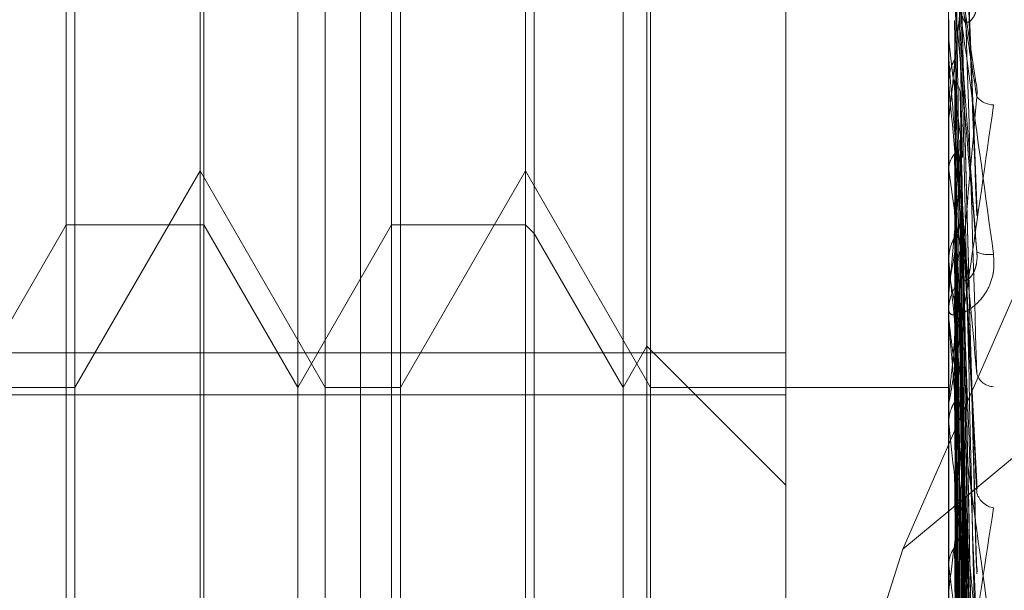
# Model space of a CAD drawing. Units: inches. Extents: x 0 to 23.4, y 0 to 16.5.
# Drawn here: x 11.7 to 11.7, y 5.3 to 5.3 of the extents above; entities that cross this region are included whole.
import ezdxf

# ---------------------------------------------------------------- set-up
doc = ezdxf.new("R2010")
doc.units = ezdxf.units.IN
doc.header["$MEASUREMENT"] = 0
doc.linetypes.add('HIDDEN', pattern=[0.07500000000000001, 0.05, -0.025])

msp = doc.modelspace()

# ---------------------------------------------------------------- linework, layer by layer
at = {"color": 7, "linetype": 'HIDDEN', "lineweight": 0}
for p, q in [((11.7265114388, 5.0863661767), (11.7265114388, 11.5319568132)), ((11.7324781055, 11.4758281617), (11.7324781055, 5.1424948283)), ((11.73392255, 11.4758281617), (11.73392255, 5.1424948283)), ((11.7344160758, 5.3558418542), (11.7344160758, 5.2707368785)), ((11.7322288492, 5.2974391797), (11.7322288492, 5.3232599903)), ((11.7606627949, 5.3223241407), (11.7337999737, 5.300055852)), ((11.7256671694, 5.2960381354), (11.7256671694, 5.3222848546)), ((11.7260369417, 5.2960381354), (11.7260369417, 5.3222848546)), ((11.7300416226, 5.2960381354), (11.7300416226, 5.3222848546)), ((11.7304113949, 5.2960381354), (11.7304113949, 5.3222848546)), ((11.7303618548, 5.2965927938), (11.7303618548, 5.3217301961)), ((11.7337999737, 5.300055852), (11.7431649822, 5.321454957)), ((11.7288464997, 5.3202148411), (11.7288464997, 5.298133658)), ((11.722555512, 5.298225362), (11.722555512, 5.320097628)), ((11.7244043735, 5.320097628), (11.7244043735, 5.2982506007)), ((11.7269299652, 5.298225362), (11.7269299652, 5.320097628)), ((11.7287292866, 5.320097628), (11.7287292866, 5.2982506007)), ((11.7347997089, 5.3045744992), (11.7345762314, 5.3102937317)), ((11.7226727252, 5.3100525625), (11.7226727252, 5.2960381354)), ((11.7270471784, 5.3100525625), (11.7270471784, 5.2960381354)), ((11.7243548334, 5.2989516324), (11.7243548334, 5.3098547379)), ((11.7347862437, 5.2998843961), (11.7345723473, 5.3081370345)), ((11.7347758497, 5.3063631056), (11.7345668333, 5.3077562505)), ((11.7344185727, 5.3066635695), (11.7344185727, 5.3071698102)), ((11.7344185727, 5.3068960101), (11.7344167003, 5.3069178793)), ((11.7344185727, 5.3053919959), (11.7344185727, 5.3067791206)), ((11.7344185727, 5.3066184944), (11.7344167003, 5.3065971891)), ((11.734416076, 5.3063420713), (11.7344160758, 5.3062727437)), ((11.7344160758, 5.306327723), (11.7344167003, 5.3063277496)), ((11.7344185727, 5.3062998632), (11.7344167003, 5.3063277496)), ((11.7344185727, 5.3031354809), (11.7344185727, 5.3062998632)), ((11.73478671, 5.2956097446), (11.7345726051, 5.3061912452)), ((11.7344185727, 5.3058362506), (11.7344167003, 5.3058086235)), ((11.7344185727, 5.3053919959), (11.7344185727, 5.3058362506)), ((11.7347883454, 5.2937487404), (11.734573503, 5.3055340814)), ((11.7347993232, 5.3008589732), (11.7345759168, 5.3052337613)), ((11.7226727252, 5.3022270243), (11.7243548334, 5.3051405212)), ((11.7243548334, 5.3051405212), (11.7260369417, 5.3022270243)), ((11.7270471784, 5.3022270243), (11.7287292866, 5.3051405212)), ((11.7287292866, 5.3051405212), (11.7304113949, 5.3022270243)), ((11.7344185727, 5.3051492321), (11.7344167003, 5.3051672276)), ((11.7344185727, 5.3049222404), (11.7344167003, 5.3049049218)), ((11.7347870116, 5.2920496712), (11.7345727715, 5.3045775338)), ((11.7212927162, 5.3022270243), (11.722555512, 5.3044142509)), ((11.722555512, 5.3044142509), (11.7244043735, 5.3044142509)), ((11.7244043735, 5.3044142509), (11.7256671694, 5.3022270243)), ((11.7256671694, 5.3022270243), (11.7269299652, 5.3044142509)), ((11.7269299652, 5.3044142509), (11.7287292866, 5.3044142509)), ((11.7287292866, 5.3044142509), (11.7288464997, 5.3042970378)), ((11.7288464997, 5.3042970378), (11.7300416226, 5.3022270243)), ((11.7347881108, 5.2905918175), (11.7345733751, 5.3040627989)), ((11.7344160758, 5.3039795306), (11.7344162248, 5.3039666777)), ((11.7344185727, 5.3039277297), (11.7344167003, 5.303953939)), ((11.7344185727, 5.3037711503), (11.7344167003, 5.3037846217)), ((11.7344185727, 5.3036028867), (11.7344167003, 5.3035901807)), ((11.7344185727, 5.3034937805), (11.7344167003, 5.3034680282)), ((11.7344160758, 5.3031913205), (11.7344160758, 5.303260623)), ((11.7344185727, 5.298112591), (11.7344185727, 5.3032543788)), ((11.7344185727, 5.3022040025), (11.7344185727, 5.3032543788)), ((11.7347872363, 5.2893323921), (11.7345728954, 5.3033538005)), ((11.7345731434, 5.3029433071), (11.7345721573, 5.3029757326)), ((11.7345741623, 5.30293906), (11.7345732708, 5.3029999885)), ((11.7347879201, 5.2883302444), (11.7345749137, 5.3028877119)), ((11.7347859002, 5.2959473579), (11.7345749874, 5.3028826703)), ((11.7300416226, 5.3022270243), (11.7303618548, 5.3027816827)), ((11.7303618548, 5.3027816827), (11.7322288492, 5.3009146883)), ((11.7344185727, 5.3028115721), (11.7344167003, 5.3028200326)), ((11.7344185727, 5.3027081182), (11.7344167003, 5.3027004839)), ((11.7322288492, 5.3026946584), (11.716918263, 5.3026946584)), ((11.734787422, 5.2875559258), (11.7345729975, 5.3025640944)), ((11.7345745646, 5.3025401712), (11.7346012087, 5.30059893)), ((11.7347877509, 5.2870456428), (11.7345731782, 5.3023839428)), ((11.7216624885, 5.3022270243), (11.7226727252, 5.3022270243)), ((11.7260369417, 5.3022270243), (11.7270471784, 5.3022270243)), ((11.7304113949, 5.3022270243), (11.7344160758, 5.3022270243)), ((11.7344185727, 5.3023051793), (11.7344167003, 5.302308323)), ((11.7344185727, 5.3022702741), (11.7344167003, 5.3022679875)), ((11.734787589, 5.2867843916), (11.7345730893, 5.3022368761)), ((11.716918263, 5.3021289526), (11.7322288492, 5.3021289526)), ((11.7344160758, 5.3020369451), (11.7344160758, 5.3019684005)), ((11.7344160758, 5.3017910249), (11.7344162248, 5.3017794476)), ((11.7344185727, 5.3017447581), (11.7344167003, 5.301768343)), ((11.7344185727, 5.3013561564), (11.7344167003, 5.3013332096)), ((11.7347865169, 5.2913839575), (11.7345724984, 5.3008950678)), ((11.7337999737, 5.300055852), (11.7301431384, 5.2885003683)), ((11.7344185727, 5.2998298468), (11.7344167003, 5.2998499548))]:
    msp.add_line(p, q, dxfattribs=at)
for centre, radius, start, end in [((11.82166411, 5.31683619), 0.0878099707345314, 186.4998745365, 187.342238863), ((11.7350086896, 5.3067179127), 0.0005926138599172, 180.0004261989, 185.2614616727), ((12.3461713667, 5.3611247652), 0.6142045676441555, 185.1211307516, 185.2812111732), ((11.7350331118, 5.3063381689), 0.0003123197030804, 220.6178184132, 267.5981030953), ((11.4570306183, 5.3303766488), 0.2786875775175283, 354.4645051186, 354.8066014417), ((11.7715744905, 5.3102705324), 0.0375071985948175, 187.8477839099, 189.4299255805), ((11.7124283934, 5.3078601261), 0.0223984836620435, 349.0432359357, 351.3846185972), ((11.7349577187, 5.3043996473), 0.0003855998270841, 245.2100813676, 279.2984617231), ((11.9989306137, 5.3291367379), 0.2657105830304206, 185.4440639651, 185.7868765684), ((11.7465171164, 5.3059706998), 0.0122968605190536, 190.3039953098, 193.7789565374), ((11.7350505398, 5.3032594256), 0.0006344651598993, 135.0890139323, 179.891869754), ((11.7350417527, 5.3031913226), 0.0006256769132767, 180.0001884706, 185.1204623483), ((11.7350295947, 5.3024835571), 0.0002457480995111, 198.1242423218, 267.767770514), ((11.8633410075, 5.3153812183), 0.1296416107761873, 186.0378730145, 186.6596209996), ((11.6564497858, 5.30953411), 0.0786117185979134, 352.6671493283, 353.6166775131), ((11.7350796025, 5.3009010209), 0.0002994141114098, 198.7269586595, 258.5222405332), ((11.7937489173, 5.3071692838), 0.0597825821653926, 187.0519260899, 188.1771128002)]:
    msp.add_arc(centre, radius, start, end, dxfattribs=at)
for points, knots in [([(11.73449637337322, 5.310563322119618), (11.73449941508294, 5.310406073302335), (11.73451462363497, 5.309619829041721), (11.73454920045341, 5.307868560562595), (11.73458157148417, 5.30628254548962), (11.73460120872644, 5.305320420975833)], [0, 0, 0, 0, 0.0895371415798317, 0.4476858070864927, 1, 1, 1, 1]), ([(11.73457413712824, 5.310220352189692), (11.73458021902822, 5.310058046309724), (11.73461062857042, 5.309246515781882), (11.73468371914576, 5.307343983826656), (11.73475263312126, 5.305624326201991), (11.73479603962114, 5.3045411740845)], [0, 0, 0, 0, 0.0846963374233849, 0.4234822757473988, 0.9999999999999999, 0.9999999999999999, 0.9999999999999999, 0.9999999999999999]), ([(11.73479603962114, 5.309750275519576), (11.73472778093, 5.309006887930782), (11.73461325770311, 5.307759645358613), (11.73448913655779, 5.306482025931471), (11.73443311989726, 5.305959224567554), (11.73442220583111, 5.30587559587403), (11.73441905688452, 5.305859346250937), (11.73441872131551, 5.305865924264921), (11.73441857268153, 5.30586883787249)], [0, 0, 0, 0, 0.5273188798728203, 0.8847263069761563, 0.9590362595958346, 0.9800473728123991, 0.9911623590768988, 1, 1, 1, 1]), ([(11.73457413712825, 5.309581825669849), (11.73458021902823, 5.309381146690094), (11.7346106285704, 5.308377750396619), (11.73468371914577, 5.305995171939871), (11.73475263312126, 5.303793724674001), (11.73479603962114, 5.302407110133196)], [0, 0, 0, 0, 0.0846963374231059, 0.4234822757477186, 1, 1, 1, 1]), ([(11.73449637337322, 5.309250485810098), (11.73449941508294, 5.30904496978651), (11.73451462363495, 5.308017389440912), (11.73454920045341, 5.305717372476045), (11.73458157148417, 5.303615321033552), (11.73460120872644, 5.302340153315082)], [0, 0, 0, 0, 0.0895371415800369, 0.4476858070861017, 1, 1, 1, 1]), ([(11.73441622481665, 5.308985243378295), (11.73441619904522, 5.308773799274381), (11.73441611350338, 5.308071963044402), (11.73441609140215, 5.307370500943791), (11.73441607595942, 5.306880370232125)], [0, 0, 0, 0, 0.301272711328782, 1, 1, 1, 1]), ([(11.73441607576427, 5.308433334187482), (11.73441629773802, 5.308431190442655), (11.73441677714203, 5.308426560526348), (11.73442144148093, 5.308391056618425), (11.7344376618295, 5.30827076656867), (11.73452458242036, 5.30763562301929), (11.73472679706757, 5.306161823420472), (11.73491093806562, 5.304816237152385), (11.73502002286763, 5.304019114223718)], [0, 0, 0, 0, 0.0132216410963696, 0.0285552137102309, 0.0542426430585309, 0.1337588501389405, 0.4868402727600009, 1, 1, 1, 1]), ([(11.73479603962113, 5.304049579998105), (11.73472778093, 5.304828669481291), (11.73461325770311, 5.306135812061556), (11.73448913655778, 5.307558405089226), (11.73443311989725, 5.308204712166308), (11.7344222058311, 5.308332087228441), (11.73441905688451, 5.308369464837225), (11.73441872131551, 5.308374109391075), (11.73441857268153, 5.308376166608841)], [0, 0, 0, 0, 0.5273188798747406, 0.8847263069753395, 0.9590362595952601, 0.980047372809283, 0.9911623590746164, 1, 1, 1, 1]), ([(11.73449637337321, 5.308337306306506), (11.73449941557935, 5.308105652330236), (11.73451462661345, 5.306947382192266), (11.73454038872445, 5.305018213835808), (11.73456372626303, 5.303326096254782), (11.73457434589833, 5.302556106243364)], [0, 0, 0, 0, 0.1199032061738363, 0.5995161636955095, 1, 1, 1, 1]), ([(11.73457413712824, 5.308027264198343), (11.73458021902822, 5.307791022236808), (11.7346106285704, 5.306609810787281), (11.73468371914577, 5.30383303523402), (11.73475263312126, 5.301311176290382), (11.73479603962114, 5.29972274565417)], [0, 0, 0, 0, 0.084696337423626, 0.4234822757475559, 1, 1, 1, 1]), ([(11.73457413712824, 5.307587510674053), (11.73458021902823, 5.307544389679942), (11.73461062857041, 5.307328784409705), (11.73468371914576, 5.306834437446024), (11.73475263312125, 5.306405204430831), (11.73479603962113, 5.306134845585772)], [0, 0, 0, 0, 0.0846963374238784, 0.4234822757477752, 1, 1, 1, 1]), ([(11.73457413712825, 5.307455463348671), (11.73458021902823, 5.307184858255178), (11.73461062857041, 5.305831830907048), (11.73468371914576, 5.302625173447689), (11.73475263312125, 5.299671871615415), (11.73479603962113, 5.29781169021225)], [0, 0, 0, 0, 0.0846963374235045, 0.42348227574764, 1, 1, 1, 1]), ([(11.73460120872647, 5.307220431594422), (11.7346121761166, 5.307179970740822), (11.7346271085974, 5.307124881889956), (11.7347026108458, 5.307146678422147), (11.73475217974132, 5.307200359585176), (11.73478753990987, 5.307291068098623), (11.73480085560212, 5.307382775548435), (11.73479740087257, 5.307445585119555), (11.73479603962114, 5.307470333690338)], [0, 0, 0, 0, 0.4235571565760756, 0.5766877106316157, 0.7311347586960127, 0.8323151788325479, 0.9339279095255344, 1, 1, 1, 1]), ([(11.73449637337322, 5.30716166066938), (11.73449941508294, 5.306886779096565), (11.73451462363496, 5.305512370927977), (11.73454920045341, 5.302438200675749), (11.73458157148417, 5.299632264228878), (11.73460120872643, 5.297930098665845)], [0, 0, 0, 0, 0.0895371415797836, 0.4476858070862102, 0.9999999999999999, 0.9999999999999999, 0.9999999999999999, 0.9999999999999999]), ([(11.73457413712824, 5.307001403398027), (11.73458021902822, 5.306920147282125), (11.7346106285704, 5.30651386613789), (11.73468371914575, 5.305539898201249), (11.73475263312125, 5.304625516813646), (11.73479603962113, 5.304049579998105)], [0, 0, 0, 0, 0.0846963374231423, 0.4234822757484131, 1, 1, 1, 1]), ([(11.73441622481665, 5.306927967048773), (11.73441619904523, 5.306647870474246), (11.73441611350339, 5.305718159405677), (11.73441609140216, 5.304788776622269), (11.73441607595942, 5.304139391510025)], [0, 0, 0, 0, 0.3012727114841878, 1, 1, 1, 1]), ([(11.73441622481665, 5.306585113881806), (11.73441619904522, 5.306292383524284), (11.73441611350338, 5.305320737748024), (11.73441609140215, 5.304348774449123), (11.73441607595942, 5.30366963716865)], [0, 0, 0, 0, 0.301272711387883, 1, 1, 1, 1]), ([(11.73441622481664, 5.306341662000257), (11.7344233069333, 5.306409384814525), (11.73443405940702, 5.306512205456418), (11.7344805155635, 5.30660467750231), (11.7344963733732, 5.306636242836538)], [0, 0, 0, 0, 0.6586499852739783, 1, 1, 1, 1]), ([(11.73479603962114, 5.302407110133196), (11.73472778093001, 5.303139030930358), (11.73461325770311, 5.304367034721966), (11.73448913655779, 5.305765487782331), (11.73443311989726, 5.306445613338084), (11.73442220583111, 5.306594730923068), (11.73441905688452, 5.30664493044313), (11.73441872131551, 5.306657847966287), (11.73441857268153, 5.306663569540204)], [0, 0, 0, 0, 0.527318879874508, 0.8847263069776798, 0.959036259593938, 0.9800473728104213, 0.9911623590743104, 1, 1, 1, 1]), ([(11.7344963733732, 5.306636242836538), (11.73449941508294, 5.306549636952615), (11.73451462363496, 5.306116607437068), (11.7345492004534, 5.305144124085331), (11.73458157148416, 5.304249853932939), (11.73460120872643, 5.303707362723226)], [0, 0, 0, 0, 0.0895371415804568, 0.4476858070867406, 0.9999999999999999, 0.9999999999999999, 0.9999999999999999, 0.9999999999999999]), ([(11.73441622481664, 5.306341662000259), (11.73441619904522, 5.306248460293878), (11.73441611350338, 5.305939100358877), (11.73441609140215, 5.305630157964974), (11.73441607595942, 5.305414291483713)], [0, 0, 0, 0, 0.3012727112848481, 1, 1, 1, 1]), ([(11.73449637337321, 5.306364761388911), (11.73449941508294, 5.306067066413335), (11.73451462363496, 5.304578591205678), (11.7345492004534, 5.301257676202933), (11.73458157148417, 5.298240752051246), (11.73460120872644, 5.296410594991558)], [0, 0, 0, 0, 0.0895371415802889, 0.4476858070870096, 1, 1, 1, 1]), ([(11.73449637337321, 5.30636476138891), (11.73450828073629, 5.306347464773196), (11.73455287459411, 5.306282687809819), (11.73458018319038, 5.306190209166393), (11.73457543497964, 5.306118463438703), (11.73457413712824, 5.3060988528321)], [0, 0, 0, 0, 0.2093091831968619, 0.7838766564606723, 1, 1, 1, 1]), ([(11.7347739021064, 5.306362548216904), (11.73477780871938, 5.306349616973522), (11.7347917692503, 5.306303406349559), (11.73480061415986, 5.306221240258368), (11.73479733262819, 5.306159265298469), (11.73479603962114, 5.306134845585766)], [0, 0, 0, 0, 0.1905856940197944, 0.6810701476287134, 1, 1, 1, 1]), ([(11.73441607576427, 5.302036945085872), (11.73441629773802, 5.30203315743172), (11.73441677714203, 5.302024977110308), (11.73442144148093, 5.302036869677105), (11.7344376618295, 5.302110681328642), (11.73452458242036, 5.30261906357563), (11.73472679706758, 5.303960790415193), (11.73491093806562, 5.305257785828434), (11.73502002286764, 5.30602612362051)], [0, 0, 0, 0, 0.0132216410998387, 0.028555213710748, 0.0542426430585193, 0.1337588501399252, 0.4868402727601737, 1, 1, 1, 1]), ([(11.73479603962113, 5.306134845585772), (11.73472778093, 5.305372836242523), (11.73461325770311, 5.304094350419496), (11.73448913655778, 5.302764063003504), (11.73443311989725, 5.302203848405113), (11.7344222058311, 5.302108306298098), (11.73441905688451, 5.302086621102524), (11.73441872131551, 5.302090512376014), (11.73441857268153, 5.302092235942418)], [0, 0, 0, 0, 0.5273188798734951, 0.8847263069743918, 0.9590362595918716, 0.980047372808879, 0.9911623590745676, 1, 1, 1, 1]), ([(11.73457413712824, 5.3060988528321), (11.73458021902823, 5.305797213189013), (11.73461062857041, 5.304289012877226), (11.73468371914576, 5.300738353629226), (11.73475263312125, 5.297505439919487), (11.73479603962114, 5.29546914078637)], [0, 0, 0, 0, 0.0846963374237353, 0.4234822757479233, 0.9999999999999999, 0.9999999999999999, 0.9999999999999999, 0.9999999999999999]), ([(11.73441622481664, 5.305794024543352), (11.73441619904522, 5.305681018923639), (11.73441611350338, 5.305305924813168), (11.73441609140215, 5.304930417879534), (11.73441607595942, 5.304668040937967)], [0, 0, 0, 0, 0.3012727114585512, 1, 1, 1, 1]), ([(11.73449637337321, 5.305504839563308), (11.73449941508294, 5.305385341554791), (11.73451462363496, 5.304787851379836), (11.7345492004534, 5.303458357831646), (11.73458157148417, 5.302256611389451), (11.73460120872643, 5.301527595801204)], [0, 0, 0, 0, 0.0895371415805755, 0.4476858070870949, 1, 1, 1, 1]), ([(11.73449637337321, 5.305504839563308), (11.73450828073629, 5.30548190732279), (11.73455287459411, 5.305396024573899), (11.73458018319038, 5.305272898428942), (11.73457543497964, 5.305176736482398), (11.73457413712824, 5.305150452072655)], [0, 0, 0, 0, 0.209309183201716, 0.7838766564444787, 1, 1, 1, 1]), ([(11.73456826409147, 5.305534746094693), (11.73457131532802, 5.305542833213012), (11.73458108052538, 5.305568715279206), (11.73457696601645, 5.305595813157915), (11.73457413712825, 5.305614444025153)], [0, 0, 0, 0, 0.3124603058919798, 1, 1, 1, 1]), ([(11.73457413712825, 5.305614444025153), (11.73458021902823, 5.305283693191054), (11.73461062857042, 5.303629936721884), (11.73468371914574, 5.299715097215365), (11.73475263312124, 5.296116680839666), (11.73479603962113, 5.293850164376713)], [0, 0, 0, 0, 0.084696337423679, 0.4234822757480996, 0.9999999999999999, 0.9999999999999999, 0.9999999999999999, 0.9999999999999999]), ([(11.73441622481665, 5.30517509880754), (11.73442330693331, 5.305219223573792), (11.73443405940703, 5.305286216312327), (11.73448051556352, 5.305347781904758), (11.73449637337322, 5.305368797320641)], [0, 0, 0, 0, 0.6586499852937219, 1, 1, 1, 1]), ([(11.73449637337322, 5.305368797320641), (11.73449941508295, 5.305034485134834), (11.73451462363497, 5.303362923835454), (11.73454920045339, 5.299625708818446), (11.73458157148416, 5.296217301221185), (11.73460120872643, 5.294149658511993)], [0, 0, 0, 0, 0.0895371415800471, 0.4476858070867371, 0.9999999999999999, 0.9999999999999999, 0.9999999999999999, 0.9999999999999999]), ([(11.73441622481665, 5.30517509880754), (11.73441619958193, 5.304836474318085), (11.73441611578245, 5.303711969463242), (11.73441607657308, 5.302553611870748), (11.73441607579656, 5.301733865505177), (11.73441607576427, 5.301699781879909)], [0, 0, 0, 0, 0.2922709278861853, 0.9705738585762969, 1, 1, 1, 1]), ([(11.73457413712824, 5.305150452072655), (11.73458021902822, 5.305025734487352), (11.73461062857041, 5.304402145694057), (11.73468371914576, 5.302943856534008), (11.73475263312125, 5.301631499271759), (11.73479603962113, 5.300804891389395)], [0, 0, 0, 0, 0.084696337422879, 0.4234822757468767, 1, 1, 1, 1]), ([(11.73441622481665, 5.30489466495311), (11.73441619904522, 5.304545705631794), (11.73441611350338, 5.303387421764731), (11.73441609140215, 5.30222888024046), (11.73441607595942, 5.301419375662593)], [0, 0, 0, 0, 0.3012727114990491, 1, 1, 1, 1]), ([(11.73449637337321, 5.304716980279578), (11.73449941508294, 5.304364008063517), (11.73451462363496, 5.302599146592192), (11.73454920045339, 5.298660108788908), (11.73458157148416, 5.295079125579107), (11.73460120872644, 5.292906793305399)], [0, 0, 0, 0, 0.0895371415799228, 0.4476858070865264, 0.9999999999999999, 0.9999999999999999, 0.9999999999999999, 0.9999999999999999]), ([(11.73449637337321, 5.304244638826515), (11.73450828073629, 5.304266922082224), (11.73455287459411, 5.304350374340323), (11.73458018319038, 5.304470545220662), (11.73457543497964, 5.304565052496565), (11.73457413712824, 5.304590884627184)], [0, 0, 0, 0, 0.209309183204077, 0.783876656425815, 1, 1, 1, 1]), ([(11.73457413712824, 5.304590884627184), (11.73458021902822, 5.304429758736515), (11.7346106285704, 5.303624128163365), (11.73468371914575, 5.301707935998821), (11.73475263312125, 5.299932398621739), (11.73479603962113, 5.298814049805045)], [0, 0, 0, 0, 0.084696337423925, 0.4234822757480935, 1, 1, 1, 1]), ([(11.73457413712824, 5.304504815902172), (11.73458021902822, 5.304148680620154), (11.7346106285704, 5.302368001734965), (11.73468371914575, 5.298171788868605), (11.73475263312125, 5.294344666317498), (11.73479603962114, 5.291934095843664)], [0, 0, 0, 0, 0.084696337423319, 0.4234822757475052, 1, 1, 1, 1]), ([(11.73441622481665, 5.303966677670297), (11.7344233069333, 5.304030456158888), (11.73443405940702, 5.304127288300412), (11.73448051556351, 5.304214775179166), (11.73449637337321, 5.304244638826515)], [0, 0, 0, 0, 0.6586499852810592, 1, 1, 1, 1]), ([(11.73449637337321, 5.304244638826515), (11.73449941508294, 5.304078451692851), (11.73451462363495, 5.303247515840428), (11.7345492004534, 5.301386520043013), (11.73458157148416, 5.299683796382551), (11.73460120872643, 5.298650872924351)], [0, 0, 0, 0, 0.0895371415801637, 0.447685807087526, 0.9999999999999999, 0.9999999999999999, 0.9999999999999999, 0.9999999999999999]), ([(11.73449637337322, 5.303936694516564), (11.73450828073629, 5.303948707323072), (11.73455287459412, 5.303993696073471), (11.73458018319038, 5.304059027199439), (11.73457543497964, 5.304111079285918), (11.73457413712825, 5.304125306934365)], [0, 0, 0, 0, 0.2093091831877814, 0.7838766564164177, 0.9999999999999999, 0.9999999999999999, 0.9999999999999999, 0.9999999999999999]), ([(11.73457413712825, 5.304125306934364), (11.73458021902823, 5.303746364556567), (11.73461062857041, 5.301851650033991), (11.73468371914575, 5.29737012098008), (11.73475263312125, 5.293256646204348), (11.73479603962114, 5.29066571249192)], [0, 0, 0, 0, 0.0846963374244115, 0.4234822757476483, 0.9999999999999999, 0.9999999999999999, 0.9999999999999999, 0.9999999999999999]), ([(11.73460120872646, 5.303707362723262), (11.7346121761166, 5.303682722003178), (11.7346271085974, 5.303649172810982), (11.73470261084579, 5.303697507259516), (11.73475217974131, 5.303764894049505), (11.73478753990987, 5.303864782422306), (11.73480085560212, 5.303960964047278), (11.73479740087257, 5.304024532434457), (11.73479603962113, 5.304049579998092)], [0, 0, 0, 0, 0.4235571565831854, 0.5766877106377907, 0.7311347587073289, 0.8323151788309648, 0.933927909525426, 1, 1, 1, 1]), ([(11.73502002286763, 5.304019114223718), (11.73502490214403, 5.303936529133581), (11.7350304098387, 5.303843307634462), (11.73499975113677, 5.303681132854734), (11.7349633613155, 5.303585476120174), (11.73487653012416, 5.303437782418055), (11.73475086860336, 5.303303715856692), (11.73457928087845, 5.303210029238263), (11.73444380981044, 5.303192214549909), (11.7344254394652, 5.303237526626207), (11.73441607576427, 5.303260623020179)], [0, 0, 0, 0, 0.11944610096094, 0.1348299623662819, 0.2536738278717931, 0.2817546550359005, 0.4371652095505519, 0.6109336935313294, 0.8016857882112935, 1, 1, 1, 1]), ([(11.73441622481665, 5.303966677670297), (11.73441619904522, 5.303794274016785), (11.73441611350337, 5.303222022873388), (11.73441609140215, 5.302650164504043), (11.73441607595942, 5.302250591456109)], [0, 0, 0, 0, 0.3012727112941673, 1, 1, 1, 1]), ([(11.73449637337322, 5.303936694516564), (11.73449941508295, 5.303555034631197), (11.73451462363497, 5.301646734781569), (11.7345492004534, 5.297381547687753), (11.73458157148416, 5.293493857671174), (11.73460120872643, 5.291135467810517)], [0, 0, 0, 0, 0.0895371415802123, 0.4476858070875699, 1, 1, 1, 1]), ([(11.73441622481665, 5.303789991879905), (11.73441619958193, 5.303405076869214), (11.73441611578244, 5.302126850362545), (11.73441607657308, 5.300810050586806), (11.73441607579656, 5.299878155883776), (11.73441607576427, 5.299839409326093)], [0, 0, 0, 0, 0.2922709278860374, 0.9705738585816124, 1, 1, 1, 1]), ([(11.73441622481665, 5.303582112948192), (11.73441619904522, 5.303189536962151), (11.73441611350338, 5.301886478399845), (11.73441609140215, 5.300583231358188), (11.73441607595942, 5.299672617086257)], [0, 0, 0, 0, 0.3012727112941059, 1, 1, 1, 1]), ([(11.73449637337321, 5.303453518081072), (11.73449941508294, 5.303058025960068), (11.73451462363495, 5.301080564916931), (11.7345492004534, 5.296665771402398), (11.73458157148416, 5.292650155197844), (11.73460120872643, 5.290214161458446)], [0, 0, 0, 0, 0.0895371415801566, 0.4476858070875132, 1, 1, 1, 1]), ([(11.73449637337321, 5.303453518081072), (11.73450828073629, 5.303443614208389), (11.73455287459411, 5.303406523553855), (11.73458018319038, 5.303353993048996), (11.73457543497964, 5.303313762474018), (11.73457413712824, 5.303302766056462)], [0, 0, 0, 0, 0.2093091832035525, 0.7838766564250098, 1, 1, 1, 1]), ([(11.73457413712824, 5.303302766056462), (11.73458021902822, 5.302905006792499), (11.7346106285704, 5.300916207708307), (11.73468371914575, 5.29622610328971), (11.73475263312125, 5.291943094077716), (11.73479603962113, 5.289245376560777)], [0, 0, 0, 0, 0.084696337423926, 0.4234822757480903, 1, 1, 1, 1]), ([(11.73441607576426, 5.303191320501978), (11.73441629773802, 5.303185289466676), (11.73441677714203, 5.303172264041115), (11.73442144148093, 5.303122507103765), (11.7344376618295, 5.302976442535822), (11.73452458242036, 5.302284908519468), (11.73472679706757, 5.300789126155355), (11.73491093806562, 5.299471829625677), (11.73502002286763, 5.298691465488082)], [0, 0, 0, 0, 0.0132216410983569, 0.0285552137109064, 0.0542426430579087, 0.133758850137958, 0.4868402727617255, 1, 1, 1, 1]), ([(11.73479603962113, 5.298814049805045), (11.73472778093, 5.299569334355604), (11.73461325770311, 5.300836537440179), (11.73448913655777, 5.302256718730337), (11.73443311989725, 5.302931591866018), (11.7344222058311, 5.303074582684967), (11.73441905688451, 5.30312080901239), (11.73441872131551, 5.303130977116987), (11.73441857268153, 5.303135480887665)], [0, 0, 0, 0, 0.5273188798738867, 0.8847263069748426, 0.9590362595961202, 0.9800473728089035, 0.9911623590731649, 1, 1, 1, 1]), ([(11.7344963733732, 5.303185626307506), (11.73449941508294, 5.302988651591243), (11.73451462363497, 5.302003777791725), (11.73454920045339, 5.29980861443762), (11.73458157148416, 5.297818087791337), (11.73460120872643, 5.296610574373356)], [0, 0, 0, 0, 0.0895371415802141, 0.4476858070866064, 1, 1, 1, 1]), ([(11.7344963733732, 5.303185626307506), (11.73450828073628, 5.303164411866832), (11.7345528745941, 5.303084962391334), (11.73458018319037, 5.302971221356144), (11.73457543497963, 5.302882589253686), (11.73457413712824, 5.302858363012625)], [0, 0, 0, 0, 0.209309183216354, 0.7838766564173945, 1, 1, 1, 1]), ([(11.73456778130745, 5.303000287360131), (11.7345710414635, 5.303004634917076), (11.73458105708192, 5.303017991170784), (11.7345769245149, 5.303032253519405), (11.73457413712825, 5.303041873370649)], [0, 0, 0, 0, 0.3255072148517981, 1, 1, 1, 1]), ([(11.73457413712825, 5.303041873370649), (11.73458021902823, 5.302628435414015), (11.7346106285704, 5.30056124275751), (11.73468371914576, 5.29567499829272), (11.73475263312126, 5.291195136812909), (11.73479603962114, 5.288373428945995)], [0, 0, 0, 0, 0.0846963374240129, 0.4234822757477783, 1, 1, 1, 1]), ([(11.73449637337322, 5.302917112183771), (11.73449941508294, 5.30250189878151), (11.73451462363496, 5.30042583131025), (11.73454920045341, 5.295786827114021), (11.73458157148417, 5.291560365924599), (11.73460120872644, 5.288996467266755)], [0, 0, 0, 0, 0.0895371415801432, 0.4476858070863254, 1, 1, 1, 1]), ([(11.73457413712824, 5.302858363012626), (11.73458021902822, 5.302656556454609), (11.73461062857041, 5.301647522261989), (11.73468371914575, 5.299277997275365), (11.73475263312125, 5.297129947776821), (11.73479603962113, 5.295776966619731)], [0, 0, 0, 0, 0.0846963374233283, 0.4234822757477899, 1, 1, 1, 1]), ([(11.73441622481665, 5.302822707639105), (11.73441619904523, 5.30240541339967), (11.73441611350338, 5.30102030873077), (11.73441609140215, 5.299635332320338), (11.73441607595942, 5.298667611508562)], [0, 0, 0, 0, 0.3012727115886866, 1, 1, 1, 1]), ([(11.73441622481664, 5.302694896916292), (11.73441619904522, 5.302272892984515), (11.73441611350338, 5.30087215565927), (11.73441609140215, 5.299471305844655), (11.73441607595942, 5.298492493851794)], [0, 0, 0, 0, 0.3012727112863835, 1, 1, 1, 1]), ([(11.73449637337321, 5.302620039609137), (11.73449941508294, 5.302196321698889), (11.73451462363496, 5.300077731678282), (11.7345492004534, 5.295346744592736), (11.73458157148416, 5.291041630225654), (11.73460120872643, 5.288430018181223)], [0, 0, 0, 0, 0.089537141580457, 0.4476858070867371, 1, 1, 1, 1]), ([(11.73456723390576, 5.302563718493591), (11.73457073280919, 5.302560561359375), (11.73458103236598, 5.302551267852464), (11.73457687932388, 5.302542161382855), (11.73457413712824, 5.302536148508273)], [0, 0, 0, 0, 0.3397139795052975, 1, 1, 1, 1]), ([(11.73457413712824, 5.302536148508273), (11.73458021902822, 5.302111141318525), (11.7346106285704, 5.299986102416014), (11.73468371914575, 5.294971619038803), (11.73475263312125, 5.290387522278107), (11.73479603962114, 5.287500160257961)], [0, 0, 0, 0, 0.0846963374231462, 0.4234822757484303, 1, 1, 1, 1]), ([(11.73449637337321, 5.302346900684286), (11.73449941508294, 5.301913140659316), (11.73451462363496, 5.299744340053967), (11.7345492004534, 5.294899184453787), (11.73458157148417, 5.290486707410851), (11.73460120872644, 5.287809965933504)], [0, 0, 0, 0, 0.0895371415801763, 0.4476858070869366, 1, 1, 1, 1]), ([(11.73457413712824, 5.302403301445881), (11.73458021902822, 5.301970310635367), (11.73461062857041, 5.299805353573553), (11.73468371914575, 5.294690995303839), (11.73475263312125, 5.290006660985992), (11.73479603962114, 5.287056162838788)], [0, 0, 0, 0, 0.0846963374233489, 0.4234822757476855, 0.9999999999999999, 0.9999999999999999, 0.9999999999999999, 0.9999999999999999]), ([(11.73457413712824, 5.302345559623136), (11.73458021902822, 5.302110387467196), (11.73461062857039, 5.300934525053065), (11.73468371914575, 5.298145364838082), (11.73475263312125, 5.295572844018434), (11.73479603962114, 5.293952503240638)], [0, 0, 0, 0, 0.0846963374233022, 0.4234822757475018, 1, 1, 1, 1]), ([(11.73441622481664, 5.302308206257786), (11.73441619904522, 5.301873615743371), (11.73441611350338, 5.300431100380945), (11.73441609140215, 5.298988633812659), (11.73441607595942, 5.297980743058446)], [0, 0, 0, 0, 0.301272711359468, 1, 1, 1, 1]), ([(11.73441622481664, 5.302265083156451), (11.73441619904522, 5.301828903600545), (11.73441611350338, 5.300381113809355), (11.73441609140215, 5.298933291584427), (11.73441607595942, 5.297921658686804)], [0, 0, 0, 0, 0.3012727113834771, 1, 1, 1, 1]), ([(11.73449637337321, 5.302246668947372), (11.73449941508294, 5.301810039517144), (11.73451462363496, 5.299626891882333), (11.7345492004534, 5.294750701425516), (11.73458157148416, 5.290311686945989), (11.73460120872643, 5.287618847060303)], [0, 0, 0, 0, 0.0895371415805285, 0.4476858070871046, 0.9999999999999999, 0.9999999999999999, 0.9999999999999999, 0.9999999999999999]), ([(11.73457413712824, 5.30223267081321), (11.73458021902822, 5.301795776564857), (11.73461062857041, 5.29961130228669), (11.73468371914575, 5.294453676445248), (11.73475263312125, 5.289734173336526), (11.73479603962114, 5.286761523599521)], [0, 0, 0, 0, 0.0846963374224778, 0.4234822757479872, 1, 1, 1, 1]), ([(11.73441622481665, 5.301779447572906), (11.7344233069333, 5.301836976615068), (11.73443405940703, 5.301924320490343), (11.73448051556351, 5.302003660198207), (11.73449637337321, 5.302030742808654)], [0, 0, 0, 0, 0.6586499852706339, 1, 1, 1, 1]), ([(11.73449637337321, 5.302030742808655), (11.73449941508294, 5.301790980861248), (11.73451462363496, 5.300592170858622), (11.73454920045339, 5.297909923852447), (11.73458157148416, 5.295460287553403), (11.73460120872644, 5.29397426439175)], [0, 0, 0, 0, 0.089537141579904, 0.4476858070865179, 1, 1, 1, 1]), ([(11.73441622481665, 5.301779447572906), (11.73441619904522, 5.301534073089495), (11.73441611350338, 5.300719613385551), (11.73441609140215, 5.299905507492745), (11.73441607595942, 5.299336669489709)], [0, 0, 0, 0, 0.3012727114958296, 1, 1, 1, 1]), ([(11.73441622481664, 5.301320415886743), (11.73441619904522, 5.301058441691946), (11.73441611350338, 5.300188883364959), (11.73441609140215, 5.299318982834776), (11.73441607595942, 5.298711159595874)], [0, 0, 0, 0, 0.3012727112900453, 1, 1, 1, 1]), ([(11.7344963733732, 5.301082396515522), (11.73449941508293, 5.300815064270973), (11.73451462363495, 5.299478402752092), (11.7345492004534, 5.296496908515122), (11.73458157148417, 5.293789544484016), (11.73460120872644, 5.292147175917374)], [0, 0, 0, 0, 0.089537141579867, 0.4476858070864995, 1, 1, 1, 1]), ([(11.7344963733732, 5.301082396515522), (11.73450828073628, 5.301063666619853), (11.7345528745941, 5.300993521928796), (11.73458018319037, 5.300893276900744), (11.73457543497963, 5.30081537803748), (11.73457413712824, 5.300794085564582)], [0, 0, 0, 0, 0.2093091832271408, 0.7838766564543943, 0.9999999999999999, 0.9999999999999999, 0.9999999999999999, 0.9999999999999999]), ([(11.73457413712824, 5.300794085564583), (11.73458021902822, 5.300522483848663), (11.7346106285704, 5.299164473381449), (11.73468371914575, 5.295969353375011), (11.73475263312125, 5.293063247745733), (11.73479603962114, 5.291232793578084)], [0, 0, 0, 0, 0.0846963374230955, 0.4234822757477807, 1, 1, 1, 1]), ([(11.73441607576427, 5.297084569645621), (11.73441629773802, 5.297076969139717), (11.73441677714203, 5.297060554076809), (11.73442144148093, 5.297056047429584), (11.7344376618295, 5.297095295342126), (11.73452458242036, 5.297495506531589), (11.73472679706757, 5.298687759278456), (11.73491093806562, 5.299893384304848), (11.73502002286764, 5.300607594441132)], [0, 0, 0, 0, 0.0132216410981631, 0.0285552137113297, 0.054242643060164, 0.1337588501388576, 0.4868402727607832, 1, 1, 1, 1]), ([(11.73449637337321, 5.300074570753291), (11.73450828073629, 5.300092001241138), (11.73455287459411, 5.300157279564452), (11.73458018319038, 5.300251607514186), (11.73457543497964, 5.300326193369298), (11.73457413712824, 5.300346580281659)], [0, 0, 0, 0, 0.2093091831973805, 0.7838766564607562, 1, 1, 1, 1]), ([(11.73457413712824, 5.300346580281659), (11.73458021902822, 5.300045861594898), (11.73461062857041, 5.298542266071136), (11.73468371914575, 5.29498094532296), (11.73475263312125, 5.291704418665797), (11.73479603962114, 5.289640649264368)], [0, 0, 0, 0, 0.0846963374237247, 0.4234822757479038, 0.9999999999999999, 0.9999999999999999, 0.9999999999999999, 0.9999999999999999]), ([(11.73441622481664, 5.299859023902567), (11.7344233069333, 5.299908224248829), (11.73443405940703, 5.299982923022629), (11.73448051556351, 5.300051248015849), (11.73449637337321, 5.300074570753291)], [0, 0, 0, 0, 0.6586499852573978, 1, 1, 1, 1]), ([(11.73449637337321, 5.300074570753291), (11.73449941508294, 5.299769899613623), (11.73451462363496, 5.298246543577775), (11.7345492004534, 5.294839988758146), (11.73458157148417, 5.291731976058833), (11.73460120872644, 5.289846561942585)], [0, 0, 0, 0, 0.0895371415803017, 0.4476858070869935, 1, 1, 1, 1]), ([(11.73441622481664, 5.299859023902567), (11.73441619958193, 5.299549548330195), (11.73441611578244, 5.298521841255173), (11.73441607657309, 5.2974632441523), (11.73441607579655, 5.296714107813594), (11.73441607576427, 5.296682960030189)], [0, 0, 0, 0, 0.2922709278847364, 0.9705738585751816, 1, 1, 1, 1]), ([(11.73478565697391, 5.299884334557204), (11.73479144830871, 5.299849123212013), (11.7348012009459, 5.299789827127989), (11.73479753048144, 5.299742122289245), (11.73479603962114, 5.299722745654161)], [0, 0, 0, 0, 0.593822438254631, 1, 1, 1, 1])]:
    msp.add_open_spline(points, degree=3, knots=knots, dxfattribs=at)

doc.saveas('drawing.dxf')
